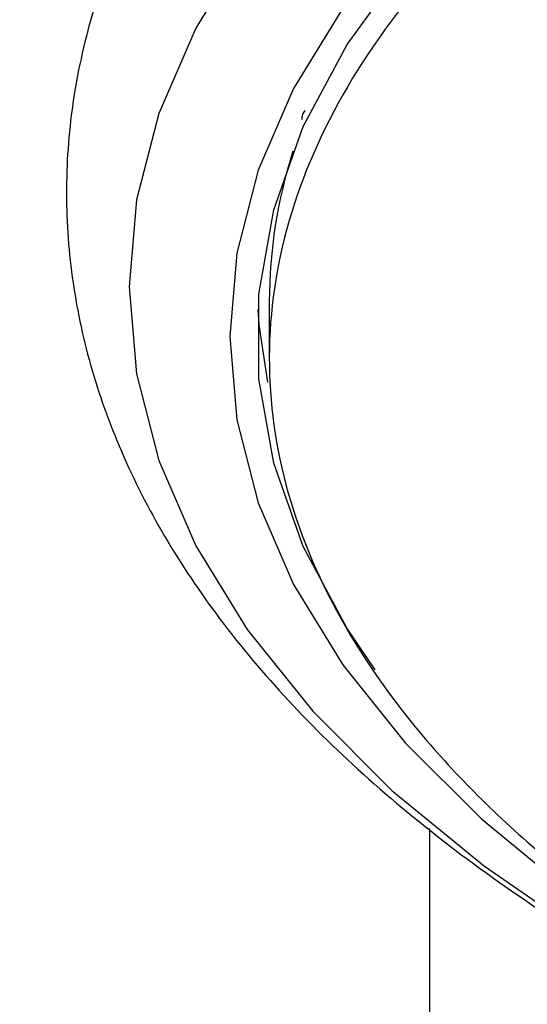
# Model space of a CAD drawing. Units: millimetres. Extents: x 2 to 208, y 2 to 295.
# Drawn here: x 62 to 64, y 203 to 208 of the extents above; entities that cross this region are included whole.
import ezdxf

# ---------------------------------------------------------------- set-up
doc = ezdxf.new("R2010")
doc.units = ezdxf.units.MM
doc.styles.add('SLDTEXTSTYLE0', font='TXT', dxfattribs={"width": 0.75})
doc.dimstyles.new('SLDDIMSTYLE0', dxfattribs={"dimtxt": 2.910417, "dimasz": 2.910417, "dimexe": 0, "dimexo": 0.0625, "dimgap": 0.727604, "dimtad": 1, "dimdec": 1, "dimlfac": 5, "dimrnd": 1e-09, "dimzin": 12, "dimdsep": 46, "dimtxsty": 'SLDTEXTSTYLE0', "dimsah": 1, "dimcen": 0.09, "dimadec": 0, "dimazin": 3, "dimtfac": 1, "dimtdec": 1, "dimtofl": 0, "dimtmove": 0, "dimatfit": 3, "dimfxl": 0, "dimfrac": 2, "dimtolj": 1, "dimtzin": 12, "dimarcsym": 0})

# ---------------------------------------------------------------- blocks, each defined once
blk = doc.blocks.new('_D')
at = {"color": 7, "linetype": 'Continuous', "lineweight": 0}
for p, q in [((64.8411, 262.096), (26.7711, 262.096)), ((27.7711, 262.096), (27.7711, 75.296)), ((64.8411, 75.296), (26.7711, 75.296))]:
    blk.add_line(p, q, dxfattribs=at)
at = {"color": 7, "linetype": 'Continuous', "lineweight": 18}
for points in [[(27.7711, 262.096), (27.3233, 259.1856), (28.2188, 259.1856)], [(27.7711, 75.296), (28.2188, 78.2064), (27.3233, 78.2064)]]:
    blk.add_solid(points, dxfattribs=at)
at = {"color": 7, "linetype": 'Continuous', "lineweight": 18, "insert": (24.0194, 166.733), "char_height": 2.91042, "attachment_point": 1, "rotation": 90, "style": 'SLDTEXTSTYLE0'}
blk.add_mtext('934,0', dxfattribs=at)
blk = doc.blocks.new('_D_1')
at = {"color": 7, "linetype": 'Continuous', "lineweight": 0}
for p, q in [((64.8411, 245.696), (37.3457, 245.696)), ((38.3457, 245.696), (38.3457, 91.696)), ((64.8411, 91.696), (37.3457, 91.696))]:
    blk.add_line(p, q, dxfattribs=at)
at = {"color": 7, "linetype": 'Continuous', "lineweight": 18}
for points in [[(38.3457, 245.696), (37.8979, 242.7856), (38.7934, 242.7856)], [(38.3457, 91.696), (38.7934, 94.6064), (37.8979, 94.6064)]]:
    blk.add_solid(points, dxfattribs=at)
at = {"color": 7, "linetype": 'Continuous', "lineweight": 18, "insert": (34.5939, 166.733), "char_height": 2.91042, "attachment_point": 1, "rotation": 90, "style": 'SLDTEXTSTYLE0'}
blk.add_mtext('770,0', dxfattribs=at)

msp = doc.modelspace()

# ---------------------------------------------------------------- linework, layer by layer
at = {"color": 7, "linetype": 'Continuous', "lineweight": 25}
for p, q in [((62.9911, 206.2444), (62.9911, 205.9636)), ((63.7811, 203.6441), (63.7811, 179.0582))]:
    msp.add_line(p, q, dxfattribs=at)
at = {"color": 7, "linetype": 'Continuous', "lineweight": 25, "flags": 128}
for points in [[(68.7926, 211.1909), (67.9779, 210.981), (67.2016, 210.7424), (66.4684, 210.4765), (65.7827, 210.1849), (65.1489, 209.8695), (64.5709, 209.5321), (64.0522, 209.175), (63.5959, 208.8002), (63.205, 208.4101), (62.8819, 208.0071), (62.6284, 207.5937), (62.4463, 207.1724), (62.3365, 206.7459), (62.2999, 206.3167), (62.3365, 205.8875), (62.4463, 205.4609), (62.6284, 205.0396), (62.8819, 204.6262), (63.205, 204.2232), (63.5959, 203.8331), (64.0522, 203.4583), (64.5709, 203.1012), (65.1489, 202.7639)], [(69.0178, 210.743), (68.2372, 210.5419), (67.4932, 210.3132), (66.7906, 210.0584), (66.1335, 209.779), (65.5262, 209.4767), (64.9723, 209.1535), (64.4752, 208.8112), (64.038, 208.4521), (63.6634, 208.0783), (63.3537, 207.6921), (63.1108, 207.2959), (62.9363, 206.8922), (62.8311, 206.4834), (62.796, 206.0721), (62.8311, 205.6608), (62.9363, 205.2521), (63.1108, 204.8484), (63.3537, 204.4522), (63.6634, 204.066), (64.038, 203.6922), (64.4752, 203.3331), (64.9723, 202.9908), (65.5262, 202.6676)], [(63.5133, 204.428), (63.3756, 204.6309), (63.1586, 205.036), (63.0132, 205.4477), (62.9402, 205.8636), (62.9402, 206.2807), (63.0132, 206.6965), (63.1586, 207.1083), (63.3756, 207.5133), (63.6628, 207.909), (64.0182, 208.2928), (64.4396, 208.6622), (64.9243, 209.0148), (65.469, 209.3483), (66.0703, 209.6605), (66.7243, 209.9495), (67.4267, 210.2133), (68.173, 210.4503), (68.9583, 210.6589)], [(62.9348, 206.2053), (62.9402, 206.1299), (62.982, 205.8465)]]:
    msp.add_lwpolyline(points, dxfattribs=at)
at = {"color": 7, "linetype": 'Continuous', "lineweight": 25}
msp.add_arc((65.4481, 206.238), 2.4571, 162.2724, 179.8508, dxfattribs=at)
for points, knots in [([(75.9431, 211.0527), (75.4576, 211.0795), (74.4864, 211.133), (73.0167, 211.1015), (71.5691, 210.9884), (70.1659, 210.7876), (68.8316, 210.5047), (67.5891, 210.144), (66.4595, 209.7118), (65.4621, 209.2155), (64.6142, 208.6635), (63.9301, 208.0653), (63.4216, 207.4312), (63.0973, 206.772), (62.9629, 206.0989), (63.0206, 205.4235), (63.2694, 204.7574), (63.705, 204.1118), (64.3205, 203.4982), (65.103, 202.9256), (66.0482, 202.4096), (66.8857, 202.0354), (67.4408, 201.8608), (67.5925, 201.8131)], [0, 0, 0, 0, 0.0490775, 0.0981549, 0.1472324, 0.1963099, 0.2453873, 0.2944648, 0.3435422, 0.3926197, 0.4416972, 0.4907746, 0.5398521, 0.5889296, 0.638007, 0.6870845, 0.736162, 0.7852394, 0.8343169, 0.8833944, 0.9324718, 0.9815493, 1, 1, 1, 1]), ([(63.6345, 209.8069), (63.6282, 209.8021), (63.4629, 209.6742), (63.1889, 209.4047), (62.8212, 208.9987), (62.522, 208.5747), (62.2862, 208.1396), (62.1177, 207.6968), (62.0161, 207.251), (61.9805, 206.8059), (62.0091, 206.3647), (62.1004, 205.9295), (62.2532, 205.5015), (62.4671, 205.0818), (62.742, 204.6711), (63.0781, 204.2711), (63.4743, 203.8843), (63.9284, 203.5132), (64.4377, 203.1605), (64.9974, 202.8279), (65.608, 202.5196), (66.0734, 202.3068), (66.3461, 202.2046), (66.3872, 202.1891)], [0, 0, 0, 0, 0.002118, 0.056155, 0.109973, 0.163317, 0.215899, 0.267497, 0.318066, 0.367791, 0.41705, 0.466239, 0.515742, 0.565944, 0.617065, 0.669129, 0.721987, 0.775396, 0.829113, 0.882948, 0.936752, 0.99047, 1, 1, 1, 1]), ([(63.153, 207.1434), (63.1538, 207.1553), (63.1549, 207.1715), (63.1655, 207.1838), (63.1683, 207.187)], [0, 0, 0, 0, 0.734341, 1, 1, 1, 1])]:
    msp.add_open_spline(points, degree=3, knots=knots, dxfattribs=at)

# ---------------------------------------------------------------- dimensions: what is measured, and where the dimension line sits
at = {"color": 7, "linetype": 'Continuous', "lineweight": 18}
for base, p1, p2, picture, middle in [((27.7711, 75.296), (65.8411, 262.096), (65.8411, 75.296), '_D', (27.7711, 171.5702)), ((38.3457, 91.696), (65.8411, 245.696), (65.8411, 91.696), '_D_1', (38.3457, 171.5702))]:
    dim = msp.add_linear_dim(base=base, p1=p1, p2=p2, angle=90, dimstyle='SLDDIMSTYLE0', dxfattribs=at)
    dim.commit()
    dim.dimension.update_dxf_attribs({"geometry": picture, "text_midpoint": middle, "dimtype": 160})

doc.saveas('drawing.dxf')
